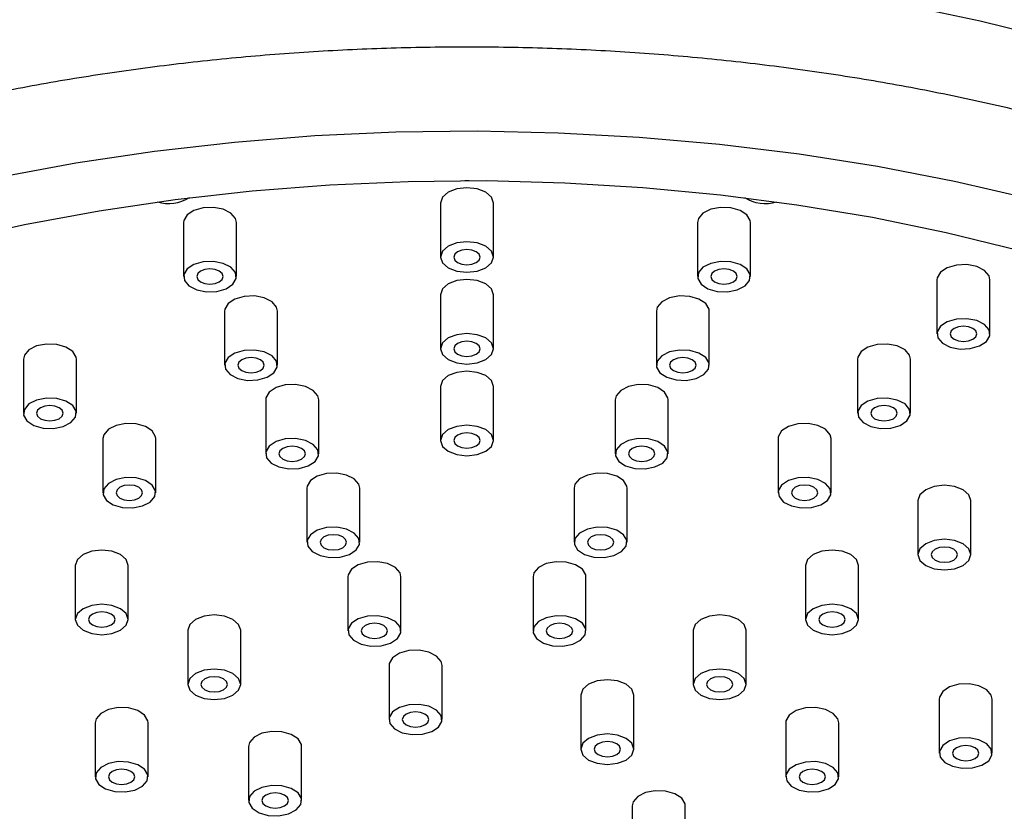
# Model space of a CAD drawing. Units: millimetres. Extents: x 5 to 995, y 5 to 995.
# Drawn here: x 758 to 773, y 295 to 307 of the extents above; entities that cross this region are included whole.
import ezdxf

# ---------------------------------------------------------------- set-up
doc = ezdxf.new("R2010")
doc.units = ezdxf.units.MM

msp = doc.modelspace()

# ---------------------------------------------------------------- linework, layer by layer
at = {"color": 7, "linetype": 'Continuous', "lineweight": 25}
for p, q in [((764.109, 304.487), (764.109, 303.67)), ((764.909, 303.67), (764.909, 304.487)), ((760.227, 304.192), (760.227, 303.375)), ((761.027, 303.375), (761.027, 304.192)), ((767.991, 304.192), (767.991, 303.375)), ((768.791, 303.375), (768.791, 304.192)), ((771.609, 303.327), (771.609, 302.51)), ((772.409, 302.51), (772.409, 303.327)), ((764.109, 303.101), (764.109, 302.285)), ((764.909, 302.285), (764.909, 303.101)), ((760.848, 302.854), (760.848, 302.037)), ((761.648, 302.037), (761.648, 302.854)), ((767.37, 302.854), (767.37, 302.037)), ((768.17, 302.037), (768.17, 302.854)), ((757.809, 302.127), (757.809, 301.31)), ((758.609, 301.31), (758.609, 302.127)), ((770.409, 302.127), (770.409, 301.31)), ((771.209, 301.31), (771.209, 302.127)), ((764.109, 301.716), (764.109, 300.899)), ((764.909, 300.899), (764.909, 301.716)), ((761.469, 301.515), (761.469, 300.699)), ((762.269, 300.699), (762.269, 301.515)), ((766.749, 301.515), (766.749, 300.699)), ((767.549, 300.699), (767.549, 301.515)), ((759.009, 300.927), (759.009, 300.111)), ((759.809, 300.111), (759.809, 300.927)), ((769.209, 300.927), (769.209, 300.111)), ((770.009, 300.111), (770.009, 300.927)), ((762.09, 300.177), (762.09, 299.361)), ((762.89, 299.361), (762.89, 300.177)), ((766.128, 300.177), (766.128, 299.361)), ((766.928, 299.361), (766.928, 300.177)), ((771.321, 299.991), (771.321, 299.175)), ((772.121, 299.175), (772.121, 299.991)), ((758.593, 299.012), (758.593, 298.195)), ((759.393, 298.195), (759.393, 299.012)), ((769.624, 299.012), (769.624, 298.195)), ((770.424, 298.195), (770.424, 299.012)), ((762.711, 298.839), (762.711, 298.022)), ((763.511, 298.022), (763.511, 298.839)), ((765.507, 298.839), (765.507, 298.022)), ((766.307, 298.022), (766.307, 298.839)), ((760.291, 298.032), (760.291, 297.215)), ((761.091, 297.215), (761.091, 298.032)), ((767.927, 298.032), (767.927, 297.215)), ((768.727, 297.215), (768.727, 298.032)), ((763.332, 297.501), (763.332, 296.684)), ((764.132, 296.684), (764.132, 297.501)), ((766.23, 297.052), (766.23, 296.236)), ((767.03, 296.236), (767.03, 297.052)), ((771.643, 296.993), (771.643, 296.177)), ((772.443, 296.177), (772.443, 296.993)), ((758.893, 296.634), (758.893, 295.818)), ((759.693, 295.818), (759.693, 296.634)), ((769.325, 296.634), (769.325, 295.818)), ((770.125, 295.818), (770.125, 296.634)), ((761.211, 296.276), (761.211, 295.459)), ((762.011, 295.459), (762.011, 296.276)), ((767.02, 295.439), (767.007, 295.379)), ((767.007, 295.379), (767.007, 294.563)), ((767.807, 294.563), (767.807, 295.379))]:
    msp.add_line(p, q, dxfattribs=at)
at = {"color": 8, "linetype": 'Continuous', "lineweight": 25, "flags": 128}
msp.add_lwpolyline([(771.114, 307.482), (772.262, 307.241), (773.384, 306.962), (774.476, 306.645), (775.533, 306.293), (776.554, 305.905), (777.534, 305.484), (778.47, 305.031), (779.358, 304.547), (780.196, 304.034), (780.982, 303.494), (781.711, 302.928), (782.382, 302.339), (782.993, 301.728), (783.541, 301.098), (784.025, 300.451), (784.443, 299.788), (784.793, 299.112), (785, 298.626)], dxfattribs=at)
at = {"color": 7, "linetype": 'Continuous', "lineweight": 25, "flags": 128}
for points in [[(757.433, 304.878), (758.602, 305.094), (759.791, 305.271), (760.995, 305.408), (762.211, 305.505), (763.435, 305.561), (764.662, 305.576), (765.889, 305.55), (767.111, 305.484), (768.325, 305.377), (769.526, 305.23), (770.71, 305.044), (771.874, 304.818), (773.013, 304.554)], [(756.719, 303.914), (757.823, 304.162), (758.952, 304.371), (760.1, 304.542), (761.263, 304.673), (762.438, 304.764), (763.62, 304.814), (764.805, 304.825), (765.989, 304.794), (767.168, 304.723), (768.338, 304.612), (769.494, 304.461), (770.633, 304.271), (771.75, 304.042), (772.842, 303.776)], [(764.476, 304.826), (764.509, 304.825), (764.542, 304.826)], [(764.909, 304.487), (764.878, 304.575), (764.792, 304.65), (764.662, 304.7), (764.509, 304.718), (764.356, 304.7), (764.226, 304.65), (764.139, 304.575), (764.109, 304.487), (764.109, 304.487)], [(761.027, 304.192), (761.013, 304.252), (760.944, 304.332), (760.827, 304.392), (760.679, 304.421), (760.523, 304.415), (760.383, 304.375), (760.28, 304.307), (760.23, 304.222), (760.227, 304.192)], [(768.791, 304.192), (768.788, 304.222), (768.738, 304.307), (768.635, 304.375), (768.495, 304.415), (768.339, 304.421), (768.191, 304.392), (768.074, 304.332), (768.005, 304.252), (767.991, 304.192)], [(764.509, 303.901), (764.356, 303.884), (764.226, 303.834), (764.139, 303.759), (764.109, 303.67), (764.139, 303.582), (764.226, 303.507), (764.356, 303.457), (764.509, 303.44), (764.662, 303.457), (764.792, 303.507), (764.878, 303.582), (764.909, 303.67), (764.878, 303.759), (764.792, 303.834), (764.662, 303.884), (764.509, 303.901)], [(764.65, 303.752), (764.585, 303.777), (764.509, 303.786), (764.432, 303.777), (764.367, 303.752), (764.324, 303.715), (764.309, 303.67), (764.324, 303.626), (764.367, 303.589), (764.432, 303.564), (764.509, 303.555), (764.585, 303.564), (764.65, 303.589), (764.694, 303.626), (764.709, 303.67), (764.694, 303.715), (764.65, 303.752)], [(760.523, 303.598), (760.383, 303.559), (760.28, 303.491), (760.23, 303.406), (760.24, 303.316), (760.309, 303.235), (760.427, 303.175), (760.574, 303.146), (760.73, 303.152), (760.87, 303.192), (760.973, 303.26), (761.023, 303.345), (761.013, 303.435), (760.944, 303.516), (760.827, 303.575), (760.679, 303.604), (760.523, 303.598)], [(768.495, 303.598), (768.339, 303.604), (768.191, 303.575), (768.074, 303.516), (768.005, 303.435), (767.995, 303.345), (768.045, 303.26), (768.148, 303.192), (768.288, 303.152), (768.443, 303.146), (768.591, 303.175), (768.709, 303.235), (768.778, 303.316), (768.788, 303.406), (768.738, 303.491), (768.635, 303.559), (768.495, 303.598)], [(760.768, 303.457), (760.703, 303.482), (760.627, 303.491), (760.55, 303.482), (760.485, 303.457), (760.442, 303.42), (760.427, 303.375), (760.442, 303.331), (760.485, 303.294), (760.55, 303.269), (760.627, 303.26), (760.703, 303.269), (760.768, 303.294), (760.811, 303.331), (760.827, 303.375), (760.811, 303.42), (760.768, 303.457)], [(768.533, 303.457), (768.468, 303.482), (768.391, 303.491), (768.315, 303.482), (768.25, 303.457), (768.206, 303.42), (768.191, 303.375), (768.206, 303.331), (768.25, 303.294), (768.315, 303.269), (768.391, 303.26), (768.468, 303.269), (768.533, 303.294), (768.576, 303.331), (768.591, 303.375), (768.576, 303.42), (768.533, 303.457)], [(772.409, 303.327), (772.395, 303.387), (772.326, 303.467), (772.209, 303.527), (772.061, 303.556), (771.905, 303.55), (771.765, 303.51), (771.662, 303.442), (771.612, 303.357), (771.609, 303.327)], [(764.909, 303.101), (764.878, 303.19), (764.792, 303.265), (764.662, 303.315), (764.509, 303.332), (764.356, 303.315), (764.226, 303.265), (764.139, 303.19), (764.109, 303.101), (764.109, 303.101)], [(761.648, 302.854), (761.634, 302.913), (761.565, 302.994), (761.448, 303.054), (761.3, 303.083), (761.144, 303.077), (761.004, 303.037), (760.901, 302.969), (760.851, 302.884), (760.848, 302.854)], [(768.17, 302.854), (768.167, 302.884), (768.116, 302.969), (768.014, 303.037), (767.874, 303.077), (767.718, 303.083), (767.57, 303.054), (767.453, 302.994), (767.384, 302.913), (767.37, 302.854)], [(772.209, 302.71), (772.061, 302.739), (771.905, 302.733), (771.765, 302.693), (771.662, 302.626), (771.612, 302.54), (771.623, 302.451), (771.692, 302.37), (771.809, 302.31), (771.957, 302.281), (772.112, 302.287), (772.252, 302.327), (772.355, 302.395), (772.405, 302.48), (772.395, 302.57), (772.326, 302.651), (772.209, 302.71)], [(772.15, 302.592), (772.085, 302.617), (772.009, 302.626), (771.932, 302.617), (771.867, 302.592), (771.824, 302.554), (771.809, 302.51), (771.824, 302.466), (771.867, 302.429), (771.932, 302.404), (772.009, 302.395), (772.085, 302.404), (772.15, 302.429), (772.194, 302.466), (772.209, 302.51), (772.194, 302.554), (772.15, 302.592)], [(764.509, 302.516), (764.356, 302.498), (764.226, 302.448), (764.139, 302.373), (764.109, 302.285), (764.139, 302.197), (764.226, 302.122), (764.356, 302.072), (764.509, 302.054), (764.662, 302.072), (764.792, 302.122), (764.878, 302.197), (764.909, 302.285), (764.878, 302.373), (764.792, 302.448), (764.662, 302.498), (764.509, 302.516)], [(764.65, 302.367), (764.585, 302.392), (764.509, 302.4), (764.432, 302.392), (764.367, 302.367), (764.324, 302.329), (764.309, 302.285), (764.324, 302.241), (764.367, 302.203), (764.432, 302.178), (764.509, 302.169), (764.585, 302.178), (764.65, 302.203), (764.694, 302.241), (764.709, 302.285), (764.694, 302.329), (764.65, 302.367)], [(758.609, 302.127), (758.605, 302.157), (758.555, 302.242), (758.452, 302.31), (758.312, 302.35), (758.157, 302.356), (758.009, 302.327), (757.892, 302.268), (757.823, 302.187), (757.809, 302.127)], [(761.144, 302.26), (761.004, 302.22), (760.901, 302.153), (760.851, 302.067), (760.861, 301.977), (760.93, 301.897), (761.048, 301.837), (761.196, 301.808), (761.351, 301.814), (761.491, 301.854), (761.594, 301.922), (761.644, 302.007), (761.634, 302.097), (761.565, 302.178), (761.448, 302.237), (761.3, 302.266), (761.144, 302.26)], [(767.874, 302.26), (767.718, 302.266), (767.57, 302.237), (767.453, 302.178), (767.384, 302.097), (767.373, 302.007), (767.424, 301.922), (767.527, 301.854), (767.667, 301.814), (767.822, 301.808), (767.97, 301.837), (768.087, 301.897), (768.156, 301.977), (768.167, 302.067), (768.116, 302.153), (768.014, 302.22), (767.874, 302.26)], [(771.209, 302.127), (771.195, 302.187), (771.126, 302.268), (771.009, 302.327), (770.861, 302.356), (770.705, 302.35), (770.565, 302.31), (770.462, 302.242), (770.412, 302.157), (770.409, 302.127)], [(761.389, 302.119), (761.324, 302.144), (761.248, 302.153), (761.171, 302.144), (761.106, 302.119), (761.063, 302.081), (761.048, 302.037), (761.063, 301.993), (761.106, 301.955), (761.171, 301.93), (761.248, 301.922), (761.324, 301.93), (761.389, 301.955), (761.433, 301.993), (761.448, 302.037), (761.433, 302.081), (761.389, 302.119)], [(767.911, 302.119), (767.847, 302.144), (767.77, 302.153), (767.693, 302.144), (767.629, 302.119), (767.585, 302.081), (767.57, 302.037), (767.585, 301.993), (767.629, 301.955), (767.693, 301.93), (767.77, 301.922), (767.847, 301.93), (767.911, 301.955), (767.955, 301.993), (767.97, 302.037), (767.955, 302.081), (767.911, 302.119)], [(764.909, 301.716), (764.878, 301.804), (764.792, 301.879), (764.662, 301.929), (764.509, 301.947), (764.356, 301.929), (764.226, 301.879), (764.139, 301.804), (764.109, 301.716), (764.109, 301.716)], [(762.269, 301.515), (762.255, 301.575), (762.186, 301.656), (762.069, 301.715), (761.921, 301.744), (761.765, 301.738), (761.625, 301.699), (761.523, 301.631), (761.472, 301.545), (761.469, 301.515)], [(767.549, 301.515), (767.545, 301.545), (767.495, 301.631), (767.392, 301.699), (767.252, 301.738), (767.097, 301.744), (766.949, 301.715), (766.832, 301.656), (766.762, 301.575), (766.749, 301.515)], [(758.009, 301.51), (757.892, 301.451), (757.823, 301.37), (757.812, 301.28), (757.862, 301.195), (757.965, 301.127), (758.105, 301.087), (758.261, 301.081), (758.409, 301.11), (758.526, 301.17), (758.595, 301.251), (758.605, 301.341), (758.555, 301.426), (758.452, 301.494), (758.312, 301.533), (758.157, 301.539), (758.009, 301.51)], [(771.009, 301.51), (770.861, 301.539), (770.705, 301.533), (770.565, 301.494), (770.462, 301.426), (770.412, 301.341), (770.423, 301.251), (770.492, 301.17), (770.609, 301.11), (770.757, 301.081), (770.912, 301.087), (771.052, 301.127), (771.155, 301.195), (771.205, 301.28), (771.195, 301.37), (771.126, 301.451), (771.009, 301.51)], [(758.35, 301.392), (758.285, 301.417), (758.209, 301.426), (758.132, 301.417), (758.067, 301.392), (758.024, 301.355), (758.009, 301.31), (758.024, 301.266), (758.067, 301.229), (758.132, 301.204), (758.209, 301.195), (758.285, 301.204), (758.35, 301.229), (758.394, 301.266), (758.409, 301.31), (758.394, 301.355), (758.35, 301.392)], [(770.95, 301.392), (770.885, 301.417), (770.809, 301.426), (770.732, 301.417), (770.667, 301.392), (770.624, 301.355), (770.609, 301.31), (770.624, 301.266), (770.667, 301.229), (770.732, 301.204), (770.809, 301.195), (770.885, 301.204), (770.95, 301.229), (770.994, 301.266), (771.009, 301.31), (770.994, 301.355), (770.95, 301.392)], [(759.809, 300.927), (759.805, 300.957), (759.755, 301.043), (759.652, 301.11), (759.512, 301.15), (759.357, 301.156), (759.209, 301.127), (759.092, 301.068), (759.023, 300.987), (759.009, 300.927)], [(764.509, 301.13), (764.356, 301.113), (764.226, 301.063), (764.139, 300.988), (764.109, 300.899), (764.139, 300.811), (764.226, 300.736), (764.356, 300.686), (764.509, 300.669), (764.662, 300.686), (764.792, 300.736), (764.878, 300.811), (764.909, 300.899), (764.878, 300.988), (764.792, 301.063), (764.662, 301.113), (764.509, 301.13)], [(770.009, 300.927), (769.995, 300.987), (769.926, 301.068), (769.809, 301.127), (769.661, 301.156), (769.505, 301.15), (769.365, 301.11), (769.262, 301.043), (769.212, 300.957), (769.209, 300.927)], [(761.765, 300.922), (761.625, 300.882), (761.523, 300.814), (761.472, 300.729), (761.483, 300.639), (761.552, 300.558), (761.669, 300.499), (761.817, 300.47), (761.972, 300.476), (762.112, 300.516), (762.215, 300.583), (762.266, 300.669), (762.255, 300.759), (762.186, 300.839), (762.069, 300.899), (761.921, 300.928), (761.765, 300.922)], [(764.65, 300.981), (764.585, 301.006), (764.509, 301.015), (764.432, 301.006), (764.367, 300.981), (764.324, 300.944), (764.309, 300.899), (764.324, 300.855), (764.367, 300.818), (764.432, 300.793), (764.509, 300.784), (764.585, 300.793), (764.65, 300.818), (764.694, 300.855), (764.709, 300.899), (764.694, 300.944), (764.65, 300.981)], [(767.252, 300.922), (767.097, 300.928), (766.949, 300.899), (766.832, 300.839), (766.762, 300.759), (766.752, 300.669), (766.802, 300.583), (766.905, 300.516), (767.045, 300.476), (767.201, 300.47), (767.349, 300.499), (767.466, 300.558), (767.535, 300.639), (767.545, 300.729), (767.495, 300.814), (767.392, 300.882), (767.252, 300.922)], [(762.01, 300.78), (761.945, 300.805), (761.869, 300.814), (761.792, 300.805), (761.728, 300.78), (761.684, 300.743), (761.669, 300.699), (761.684, 300.655), (761.728, 300.617), (761.792, 300.592), (761.869, 300.583), (761.945, 300.592), (762.01, 300.617), (762.054, 300.655), (762.069, 300.699), (762.054, 300.743), (762.01, 300.78)], [(767.29, 300.78), (767.225, 300.805), (767.149, 300.814), (767.072, 300.805), (767.007, 300.78), (766.964, 300.743), (766.949, 300.699), (766.964, 300.655), (767.007, 300.617), (767.072, 300.592), (767.149, 300.583), (767.225, 300.592), (767.29, 300.617), (767.334, 300.655), (767.349, 300.699), (767.334, 300.743), (767.29, 300.78)], [(759.209, 300.311), (759.092, 300.251), (759.023, 300.17), (759.012, 300.08), (759.062, 299.995), (759.165, 299.927), (759.305, 299.888), (759.461, 299.882), (759.609, 299.911), (759.726, 299.97), (759.795, 300.051), (759.805, 300.141), (759.755, 300.226), (759.652, 300.294), (759.512, 300.334), (759.357, 300.339), (759.209, 300.311)], [(762.89, 300.177), (762.876, 300.237), (762.807, 300.318), (762.69, 300.377), (762.542, 300.406), (762.387, 300.4), (762.247, 300.36), (762.144, 300.293), (762.094, 300.207), (762.09, 300.177)], [(766.928, 300.177), (766.924, 300.207), (766.874, 300.293), (766.771, 300.36), (766.631, 300.4), (766.475, 300.406), (766.328, 300.377), (766.21, 300.318), (766.141, 300.237), (766.128, 300.177)], [(769.809, 300.311), (769.661, 300.339), (769.505, 300.334), (769.365, 300.294), (769.262, 300.226), (769.212, 300.141), (769.223, 300.051), (769.292, 299.97), (769.409, 299.911), (769.557, 299.882), (769.712, 299.888), (769.852, 299.927), (769.955, 299.995), (770.005, 300.08), (769.995, 300.17), (769.926, 300.251), (769.809, 300.311)], [(759.55, 300.192), (759.485, 300.217), (759.409, 300.226), (759.332, 300.217), (759.267, 300.192), (759.224, 300.155), (759.209, 300.111), (759.224, 300.066), (759.267, 300.029), (759.332, 300.004), (759.409, 299.995), (759.485, 300.004), (759.55, 300.029), (759.594, 300.066), (759.609, 300.111), (759.594, 300.155), (759.55, 300.192)], [(769.75, 300.192), (769.685, 300.217), (769.609, 300.226), (769.532, 300.217), (769.467, 300.192), (769.424, 300.155), (769.409, 300.111), (769.424, 300.066), (769.467, 300.029), (769.532, 300.004), (769.609, 299.995), (769.685, 300.004), (769.75, 300.029), (769.794, 300.066), (769.809, 300.111), (769.794, 300.155), (769.75, 300.192)], [(772.121, 299.991), (772.091, 300.08), (772.004, 300.155), (771.874, 300.205), (771.721, 300.222), (771.568, 300.205), (771.439, 300.155), (771.352, 300.08), (771.321, 299.991)], [(762.387, 299.584), (762.247, 299.544), (762.144, 299.476), (762.094, 299.391), (762.104, 299.301), (762.173, 299.22), (762.29, 299.161), (762.438, 299.132), (762.594, 299.137), (762.734, 299.177), (762.837, 299.245), (762.887, 299.33), (762.876, 299.42), (762.807, 299.501), (762.69, 299.561), (762.542, 299.589), (762.387, 299.584)], [(766.631, 299.584), (766.475, 299.589), (766.328, 299.561), (766.21, 299.501), (766.141, 299.42), (766.131, 299.33), (766.181, 299.245), (766.284, 299.177), (766.424, 299.137), (766.58, 299.132), (766.728, 299.161), (766.845, 299.22), (766.914, 299.301), (766.924, 299.391), (766.874, 299.476), (766.771, 299.544), (766.631, 299.584)], [(762.632, 299.442), (762.567, 299.467), (762.49, 299.476), (762.414, 299.467), (762.349, 299.442), (762.305, 299.405), (762.29, 299.361), (762.305, 299.316), (762.349, 299.279), (762.414, 299.254), (762.49, 299.245), (762.567, 299.254), (762.632, 299.279), (762.675, 299.316), (762.69, 299.361), (762.675, 299.405), (762.632, 299.442)], [(766.669, 299.442), (766.604, 299.467), (766.528, 299.476), (766.451, 299.467), (766.386, 299.442), (766.343, 299.405), (766.328, 299.361), (766.343, 299.316), (766.386, 299.279), (766.451, 299.254), (766.528, 299.245), (766.604, 299.254), (766.669, 299.279), (766.712, 299.316), (766.728, 299.361), (766.712, 299.405), (766.669, 299.442)], [(772.004, 299.338), (771.874, 299.388), (771.721, 299.406), (771.568, 299.388), (771.439, 299.338), (771.352, 299.263), (771.321, 299.175), (771.352, 299.086), (771.439, 299.012), (771.568, 298.961), (771.721, 298.944), (771.874, 298.961), (772.004, 299.012), (772.091, 299.086), (772.121, 299.175), (772.091, 299.263), (772.004, 299.338)], [(771.863, 299.256), (771.798, 299.281), (771.721, 299.29), (771.645, 299.281), (771.58, 299.256), (771.537, 299.219), (771.521, 299.175), (771.537, 299.131), (771.58, 299.093), (771.645, 299.068), (771.721, 299.059), (771.798, 299.068), (771.863, 299.093), (771.906, 299.131), (771.921, 299.175), (771.906, 299.219), (771.863, 299.256)], [(759.393, 299.012), (759.363, 299.1), (759.276, 299.175), (759.147, 299.225), (758.993, 299.243), (758.84, 299.225), (758.711, 299.175), (758.624, 299.1), (758.593, 299.012)], [(770.424, 299.012), (770.394, 299.1), (770.307, 299.175), (770.177, 299.225), (770.024, 299.243), (769.871, 299.225), (769.741, 299.175), (769.655, 299.1), (769.624, 299.012)], [(763.511, 298.839), (763.498, 298.899), (763.429, 298.979), (763.311, 299.039), (763.163, 299.068), (763.008, 299.062), (762.868, 299.022), (762.765, 298.954), (762.715, 298.869), (762.711, 298.839)], [(766.307, 298.839), (766.303, 298.869), (766.253, 298.954), (766.15, 299.022), (766.01, 299.062), (765.854, 299.068), (765.707, 299.039), (765.589, 298.979), (765.52, 298.899), (765.507, 298.839)], [(758.711, 298.358), (758.624, 298.283), (758.593, 298.195), (758.624, 298.107), (758.711, 298.032), (758.84, 297.982), (758.993, 297.964), (759.147, 297.982), (759.276, 298.032), (759.363, 298.107), (759.393, 298.195), (759.363, 298.283), (759.276, 298.358), (759.147, 298.408), (758.993, 298.426), (758.84, 298.408), (758.711, 298.358)], [(770.307, 298.358), (770.177, 298.408), (770.024, 298.426), (769.871, 298.408), (769.741, 298.358), (769.655, 298.283), (769.624, 298.195), (769.655, 298.107), (769.741, 298.032), (769.871, 297.982), (770.024, 297.964), (770.177, 297.982), (770.307, 298.032), (770.394, 298.107), (770.424, 298.195), (770.394, 298.283), (770.307, 298.358)], [(759.135, 298.277), (759.07, 298.302), (758.993, 298.311), (758.917, 298.302), (758.852, 298.277), (758.809, 298.239), (758.793, 298.195), (758.809, 298.151), (758.852, 298.113), (758.917, 298.088), (758.993, 298.08), (759.07, 298.088), (759.135, 298.113), (759.178, 298.151), (759.193, 298.195), (759.178, 298.239), (759.135, 298.277)], [(761.091, 298.032), (761.06, 298.12), (760.973, 298.195), (760.844, 298.245), (760.691, 298.263), (760.537, 298.245), (760.408, 298.195), (760.321, 298.12), (760.291, 298.032)], [(763.008, 298.245), (762.868, 298.205), (762.765, 298.138), (762.715, 298.052), (762.725, 297.962), (762.794, 297.882), (762.911, 297.822), (763.059, 297.793), (763.215, 297.799), (763.355, 297.839), (763.458, 297.907), (763.508, 297.992), (763.498, 298.082), (763.429, 298.163), (763.311, 298.222), (763.163, 298.251), (763.008, 298.245)], [(766.01, 298.245), (765.854, 298.251), (765.707, 298.222), (765.589, 298.163), (765.52, 298.082), (765.51, 297.992), (765.56, 297.907), (765.663, 297.839), (765.803, 297.799), (765.959, 297.793), (766.107, 297.822), (766.224, 297.882), (766.293, 297.962), (766.303, 298.052), (766.253, 298.138), (766.15, 298.205), (766.01, 298.245)], [(768.727, 298.032), (768.697, 298.12), (768.61, 298.195), (768.48, 298.245), (768.327, 298.263), (768.174, 298.245), (768.044, 298.195), (767.958, 298.12), (767.927, 298.032)], [(770.166, 298.277), (770.101, 298.302), (770.024, 298.311), (769.948, 298.302), (769.883, 298.277), (769.84, 298.239), (769.824, 298.195), (769.84, 298.151), (769.883, 298.113), (769.948, 298.088), (770.024, 298.08), (770.101, 298.088), (770.166, 298.113), (770.209, 298.151), (770.224, 298.195), (770.209, 298.239), (770.166, 298.277)], [(763.253, 298.104), (763.188, 298.129), (763.111, 298.138), (763.035, 298.129), (762.97, 298.104), (762.927, 298.066), (762.911, 298.022), (762.927, 297.978), (762.97, 297.941), (763.035, 297.916), (763.111, 297.907), (763.188, 297.916), (763.253, 297.941), (763.296, 297.978), (763.311, 298.022), (763.296, 298.066), (763.253, 298.104)], [(766.048, 298.104), (765.983, 298.129), (765.907, 298.138), (765.83, 298.129), (765.765, 298.104), (765.722, 298.066), (765.707, 298.022), (765.722, 297.978), (765.765, 297.941), (765.83, 297.916), (765.907, 297.907), (765.983, 297.916), (766.048, 297.941), (766.091, 297.978), (766.107, 298.022), (766.091, 298.066), (766.048, 298.104)], [(764.132, 297.501), (764.119, 297.56), (764.05, 297.641), (763.932, 297.7), (763.785, 297.729), (763.629, 297.724), (763.489, 297.684), (763.386, 297.616), (763.336, 297.531), (763.332, 297.501)], [(760.408, 297.379), (760.321, 297.304), (760.291, 297.215), (760.321, 297.127), (760.408, 297.052), (760.537, 297.002), (760.691, 296.984), (760.844, 297.002), (760.973, 297.052), (761.06, 297.127), (761.091, 297.215), (761.06, 297.304), (760.973, 297.379), (760.844, 297.429), (760.691, 297.446), (760.537, 297.429), (760.408, 297.379)], [(760.832, 297.297), (760.767, 297.322), (760.691, 297.331), (760.614, 297.322), (760.549, 297.297), (760.506, 297.26), (760.491, 297.215), (760.506, 297.171), (760.549, 297.134), (760.614, 297.109), (760.691, 297.1), (760.767, 297.109), (760.832, 297.134), (760.875, 297.171), (760.891, 297.215), (760.875, 297.26), (760.832, 297.297)], [(768.61, 297.379), (768.48, 297.429), (768.327, 297.446), (768.174, 297.429), (768.044, 297.379), (767.958, 297.304), (767.927, 297.215), (767.958, 297.127), (768.044, 297.052), (768.174, 297.002), (768.327, 296.984), (768.48, 297.002), (768.61, 297.052), (768.697, 297.127), (768.727, 297.215), (768.697, 297.304), (768.61, 297.379)], [(768.469, 297.297), (768.404, 297.322), (768.327, 297.331), (768.251, 297.322), (768.186, 297.297), (768.143, 297.26), (768.127, 297.215), (768.143, 297.171), (768.186, 297.134), (768.251, 297.109), (768.327, 297.1), (768.404, 297.109), (768.469, 297.134), (768.512, 297.171), (768.527, 297.215), (768.512, 297.26), (768.469, 297.297)], [(767.03, 297.052), (767, 297.141), (766.913, 297.216), (766.783, 297.266), (766.63, 297.283), (766.477, 297.266), (766.347, 297.216), (766.261, 297.141), (766.23, 297.052)], [(772.443, 296.993), (772.43, 297.053), (772.36, 297.134), (772.243, 297.193), (772.095, 297.222), (771.94, 297.216), (771.8, 297.176), (771.697, 297.109), (771.647, 297.023), (771.643, 296.993)], [(763.629, 296.907), (763.489, 296.867), (763.386, 296.799), (763.336, 296.714), (763.346, 296.624), (763.415, 296.543), (763.532, 296.484), (763.68, 296.455), (763.836, 296.461), (763.976, 296.501), (764.079, 296.569), (764.129, 296.654), (764.119, 296.744), (764.05, 296.825), (763.932, 296.884), (763.785, 296.913), (763.629, 296.907)], [(759.693, 296.634), (759.689, 296.665), (759.639, 296.75), (759.536, 296.818), (759.396, 296.858), (759.241, 296.863), (759.093, 296.834), (758.976, 296.775), (758.907, 296.694), (758.893, 296.634)], [(763.874, 296.766), (763.809, 296.791), (763.732, 296.799), (763.656, 296.791), (763.591, 296.766), (763.548, 296.728), (763.532, 296.684), (763.548, 296.64), (763.591, 296.602), (763.656, 296.577), (763.732, 296.569), (763.809, 296.577), (763.874, 296.602), (763.917, 296.64), (763.932, 296.684), (763.917, 296.728), (763.874, 296.766)], [(770.125, 296.634), (770.111, 296.694), (770.042, 296.775), (769.925, 296.834), (769.777, 296.863), (769.621, 296.858), (769.481, 296.818), (769.378, 296.75), (769.328, 296.665), (769.325, 296.634)], [(762.011, 296.276), (762.008, 296.306), (761.958, 296.391), (761.855, 296.459), (761.715, 296.499), (761.559, 296.505), (761.411, 296.476), (761.294, 296.416), (761.225, 296.336), (761.211, 296.276)], [(766.913, 296.399), (766.783, 296.449), (766.63, 296.467), (766.477, 296.449), (766.347, 296.399), (766.261, 296.324), (766.23, 296.236), (766.261, 296.147), (766.347, 296.072), (766.477, 296.022), (766.63, 296.005), (766.783, 296.022), (766.913, 296.072), (767, 296.147), (767.03, 296.236), (767, 296.324), (766.913, 296.399)], [(766.772, 296.317), (766.707, 296.342), (766.63, 296.351), (766.554, 296.342), (766.489, 296.317), (766.445, 296.28), (766.43, 296.236), (766.445, 296.192), (766.489, 296.154), (766.554, 296.129), (766.63, 296.12), (766.707, 296.129), (766.772, 296.154), (766.815, 296.192), (766.83, 296.236), (766.815, 296.28), (766.772, 296.317)], [(772.43, 296.236), (772.36, 296.317), (772.243, 296.377), (772.095, 296.405), (771.94, 296.4), (771.8, 296.36), (771.697, 296.292), (771.647, 296.207), (771.657, 296.117), (771.726, 296.036), (771.843, 295.977), (771.991, 295.948), (772.147, 295.953), (772.287, 295.993), (772.39, 296.061), (772.44, 296.146), (772.43, 296.236)], [(772.185, 296.258), (772.12, 296.283), (772.043, 296.292), (771.967, 296.283), (771.902, 296.258), (771.858, 296.221), (771.843, 296.177), (771.858, 296.132), (771.902, 296.095), (771.967, 296.07), (772.043, 296.061), (772.12, 296.07), (772.185, 296.095), (772.228, 296.132), (772.243, 296.177), (772.228, 296.221), (772.185, 296.258)], [(758.907, 295.878), (758.896, 295.788), (758.946, 295.702), (759.049, 295.635), (759.189, 295.595), (759.345, 295.589), (759.493, 295.618), (759.61, 295.677), (759.679, 295.758), (759.689, 295.848), (759.639, 295.933), (759.536, 296.001), (759.396, 296.041), (759.241, 296.047), (759.093, 296.018), (758.976, 295.959), (758.907, 295.878)], [(770.111, 295.878), (770.042, 295.959), (769.925, 296.018), (769.777, 296.047), (769.621, 296.041), (769.481, 296.001), (769.378, 295.933), (769.328, 295.848), (769.339, 295.758), (769.408, 295.677), (769.525, 295.618), (769.673, 295.589), (769.828, 295.595), (769.968, 295.635), (770.071, 295.702), (770.121, 295.788), (770.111, 295.878)], [(759.434, 295.9), (759.369, 295.925), (759.293, 295.933), (759.216, 295.925), (759.151, 295.9), (759.108, 295.862), (759.093, 295.818), (759.108, 295.774), (759.151, 295.736), (759.216, 295.711), (759.293, 295.702), (759.369, 295.711), (759.434, 295.736), (759.478, 295.774), (759.493, 295.818), (759.478, 295.862), (759.434, 295.9)], [(769.866, 295.9), (769.801, 295.925), (769.725, 295.933), (769.648, 295.925), (769.583, 295.9), (769.54, 295.862), (769.525, 295.818), (769.54, 295.774), (769.583, 295.736), (769.648, 295.711), (769.725, 295.702), (769.801, 295.711), (769.866, 295.736), (769.91, 295.774), (769.925, 295.818), (769.91, 295.862), (769.866, 295.9)], [(761.225, 295.519), (761.215, 295.429), (761.265, 295.344), (761.368, 295.276), (761.508, 295.236), (761.663, 295.23), (761.811, 295.259), (761.928, 295.319), (761.998, 295.4), (762.008, 295.489), (761.958, 295.575), (761.855, 295.643), (761.715, 295.682), (761.559, 295.688), (761.411, 295.659), (761.294, 295.6), (761.225, 295.519)], [(761.753, 295.541), (761.688, 295.566), (761.611, 295.575), (761.535, 295.566), (761.47, 295.541), (761.426, 295.504), (761.411, 295.459), (761.426, 295.415), (761.47, 295.378), (761.535, 295.353), (761.611, 295.344), (761.688, 295.353), (761.753, 295.378), (761.796, 295.415), (761.811, 295.459), (761.796, 295.504), (761.753, 295.541)], [(767.807, 295.379), (767.803, 295.41), (767.753, 295.495), (767.65, 295.563), (767.51, 295.602), (767.354, 295.608), (767.207, 295.579), (767.089, 295.52), (767.02, 295.439)]]:
    msp.add_lwpolyline(points, dxfattribs=at)
at = {"color": 7, "linetype": 'Continuous', "lineweight": 25}
for centre, start, end in [((760.004, 305.079), 253.2986, 301.6576), ((769.014, 305.079), 238.3424, 286.7014)]:
    msp.add_arc(centre, 0.599, start, end, dxfattribs=at)
for points, knots in [([(784.771, 302.652), (784.737, 302.738), (784.609, 303.072), (784.323, 303.636), (783.915, 304.343), (783.442, 305.034), (782.911, 305.707), (782.32, 306.36), (781.672, 306.991), (780.968, 307.597), (780.211, 308.175), (779.404, 308.723), (778.549, 309.24), (777.652, 309.723), (776.715, 310.171), (775.743, 310.584), (774.739, 310.959), (773.706, 311.297), (772.647, 311.597), (771.566, 311.859), (770.466, 312.083), (769.35, 312.268), (768.22, 312.414), (767.081, 312.521), (765.935, 312.589), (764.785, 312.618), (763.634, 312.608), (762.486, 312.559), (761.343, 312.47), (760.209, 312.343), (759.086, 312.177), (757.978, 311.972), (756.888, 311.728), (755.818, 311.446), (754.772, 311.126), (753.752, 310.768), (752.762, 310.373), (751.804, 309.94), (750.882, 309.47), (749.999, 308.963), (749.158, 308.421), (748.363, 307.845), (747.619, 307.235), (746.928, 306.595), (746.296, 305.926), (745.724, 305.232), (745.214, 304.517), (744.773, 303.782), (744.452, 303.165), (744.302, 302.786), (744.254, 302.665)], [0, 0, 0, 0, 0.006812, 0.026397, 0.046242, 0.066374, 0.086809, 0.10754, 0.128548, 0.149795, 0.171235, 0.192819, 0.214496, 0.236225, 0.257968, 0.279696, 0.301393, 0.323052, 0.34467, 0.366245, 0.387781, 0.409281, 0.430753, 0.4522, 0.473632, 0.495054, 0.516473, 0.537898, 0.559332, 0.580784, 0.602261, 0.623771, 0.64532, 0.666916, 0.688563, 0.710266, 0.732028, 0.753848, 0.775722, 0.797637, 0.819575, 0.841498, 0.863364, 0.885121, 0.906713, 0.928081, 0.949176, 0.969961, 0.990416, 1, 1, 1, 1]), ([(785.742, 297.275), (785.763, 297.374), (785.83, 297.699), (785.879, 298.256), (785.888, 298.939), (785.831, 299.622), (785.712, 300.302), (785.529, 300.976), (785.285, 301.644), (784.979, 302.302), (784.613, 302.95), (784.186, 303.586), (783.701, 304.207), (783.158, 304.811), (782.56, 305.397), (781.908, 305.963), (781.204, 306.507), (780.45, 307.027), (779.65, 307.522), (778.804, 307.99), (777.917, 308.431), (776.99, 308.842), (776.026, 309.223), (775.028, 309.573), (774, 309.89), (772.944, 310.174), (771.863, 310.424), (770.761, 310.64), (769.64, 310.82), (768.504, 310.964), (767.357, 311.073), (766.201, 311.144), (765.041, 311.18), (763.878, 311.178), (762.718, 311.14), (761.563, 311.065), (760.417, 310.954), (759.282, 310.806), (758.163, 310.623), (757.062, 310.404), (755.984, 310.151), (754.93, 309.865), (753.904, 309.545), (752.909, 309.192), (751.949, 308.809), (751.025, 308.395), (750.14, 307.952), (749.298, 307.481), (748.501, 306.983), (747.75, 306.46), (747.05, 305.914), (746.401, 305.345), (745.806, 304.755), (745.266, 304.146), (744.785, 303.521), (744.362, 302.88), (744, 302.227), (743.7, 301.563), (743.462, 300.891), (743.287, 300.213), (743.176, 299.531), (743.127, 298.846), (743.146, 298.163), (743.196, 297.634), (743.261, 297.336), (743.277, 297.263)], [0, 0, 0, 0, 0.00702, 0.02301, 0.038975, 0.054932, 0.070892, 0.086868, 0.102875, 0.118921, 0.13501, 0.151142, 0.167313, 0.183517, 0.199748, 0.215998, 0.232263, 0.248535, 0.264812, 0.28109, 0.297366, 0.31364, 0.32991, 0.346176, 0.362439, 0.378697, 0.394952, 0.411204, 0.427452, 0.443699, 0.459943, 0.476187, 0.492429, 0.508671, 0.524913, 0.541156, 0.5574, 0.573645, 0.589893, 0.606143, 0.622397, 0.638654, 0.654915, 0.671181, 0.687452, 0.703727, 0.720008, 0.736292, 0.752581, 0.768872, 0.785162, 0.801449, 0.817728, 0.833993, 0.850238, 0.866456, 0.88264, 0.898783, 0.914881, 0.930933, 0.946945, 0.962925, 0.978886, 0.994842, 1, 1, 1, 1]), ([(785.094, 298.457), (785.06, 298.565), (784.955, 298.9), (784.711, 299.453), (784.367, 300.115), (783.959, 300.764), (783.491, 301.399), (782.966, 302.018), (782.383, 302.618), (781.745, 303.198), (781.054, 303.755), (780.313, 304.287), (779.523, 304.794), (778.689, 305.272), (777.811, 305.722), (776.895, 306.142), (775.941, 306.53), (774.954, 306.886), (773.936, 307.209), (772.89, 307.498), (771.82, 307.753), (770.728, 307.972), (769.618, 308.155), (768.493, 308.302), (767.356, 308.412), (766.212, 308.486), (765.062, 308.522), (763.91, 308.522), (762.76, 308.484), (761.616, 308.409), (760.48, 308.297), (759.355, 308.148), (758.246, 307.964), (757.155, 307.743), (756.086, 307.487), (755.042, 307.197), (754.025, 306.873), (753.039, 306.516), (752.087, 306.126), (751.171, 305.705), (750.295, 305.254), (749.461, 304.773), (748.671, 304.264), (747.929, 303.728), (747.237, 303.167), (746.598, 302.582), (746.013, 301.975), (745.486, 301.348), (745.018, 300.703), (744.61, 300.043), (744.269, 299.37), (744.039, 298.84), (743.946, 298.532), (743.922, 298.456)], [0, 0, 0, 0, 0.009129, 0.028586, 0.048158, 0.067854, 0.08767, 0.107594, 0.12761, 0.147699, 0.16784, 0.188017, 0.208215, 0.228422, 0.248628, 0.268827, 0.289017, 0.309195, 0.329361, 0.349514, 0.369656, 0.389787, 0.409909, 0.430023, 0.450131, 0.470235, 0.490336, 0.510436, 0.530536, 0.550638, 0.570744, 0.590855, 0.610974, 0.631101, 0.651238, 0.671388, 0.691551, 0.711729, 0.731922, 0.752131, 0.772355, 0.792593, 0.81284, 0.833092, 0.853337, 0.873564, 0.893758, 0.913899, 0.933966, 0.953939, 0.973798, 0.99353, 1, 1, 1, 1]), ([(749.098, 284.551), (749.248, 284.465), (749.682, 284.219), (750.433, 283.833), (751.363, 283.403), (752.331, 283.003), (753.333, 282.635), (754.367, 282.299), (755.429, 281.997), (756.517, 281.729), (757.628, 281.495), (758.758, 281.297), (759.904, 281.134), (761.064, 281.008), (762.233, 280.918), (763.408, 280.865), (764.587, 280.849), (765.765, 280.87), (766.94, 280.928), (768.108, 281.023), (769.265, 281.154), (770.41, 281.321), (771.537, 281.524), (772.645, 281.762), (773.73, 282.035), (774.788, 282.341), (775.818, 282.681), (776.816, 283.054), (777.779, 283.457), (778.704, 283.891), (779.589, 284.355), (780.431, 284.846), (781.228, 285.365), (781.977, 285.91), (782.676, 286.478), (783.322, 287.069), (783.913, 287.681), (784.448, 288.313), (784.924, 288.961), (785.34, 289.624), (785.694, 290.3), (785.986, 290.986), (786.215, 291.68), (786.38, 292.379), (786.481, 293.081), (786.519, 293.785), (786.494, 294.487), (786.405, 295.187), (786.253, 295.882), (786.04, 296.572), (785.764, 297.253), (785.427, 297.924), (785.029, 298.584), (784.572, 299.231), (784.055, 299.862), (783.482, 300.475), (782.853, 301.07), (782.171, 301.642), (781.437, 302.192), (780.655, 302.717), (779.826, 303.215), (778.953, 303.686), (778.039, 304.129), (777.087, 304.541), (776.098, 304.922), (775.077, 305.271), (774.026, 305.587), (772.948, 305.869), (771.846, 306.117), (770.723, 306.33), (769.583, 306.507), (768.429, 306.648), (767.263, 306.753), (766.09, 306.821), (764.913, 306.852), (763.734, 306.846), (762.557, 306.803), (761.386, 306.724), (760.224, 306.608), (759.074, 306.455), (757.939, 306.267), (756.823, 306.043), (755.728, 305.784), (754.658, 305.491), (753.616, 305.165), (752.605, 304.806), (751.628, 304.415), (750.687, 303.993), (749.785, 303.541), (748.925, 303.061), (748.109, 302.553), (747.341, 302.019), (746.621, 301.46), (745.953, 300.878), (745.339, 300.274), (744.781, 299.65), (744.281, 299.009), (743.84, 298.351), (743.461, 297.68), (743.143, 296.998), (742.888, 296.307), (742.697, 295.61), (742.57, 294.909), (742.506, 294.206), (742.506, 293.503), (742.569, 292.801), (742.695, 292.104), (742.883, 291.412), (743.134, 290.728), (743.446, 290.052), (743.819, 289.387), (744.252, 288.735), (744.745, 288.097), (745.295, 287.476), (745.901, 286.874), (746.562, 286.292), (747.275, 285.733), (748.038, 285.198), (748.655, 284.809), (749.017, 284.598), (749.098, 284.551)], [0, 0, 0, 0, 0.004553, 0.013177, 0.021798, 0.030416, 0.039032, 0.047643, 0.056251, 0.064856, 0.073458, 0.082057, 0.090654, 0.099249, 0.107843, 0.116435, 0.125027, 0.13362, 0.142212, 0.150805, 0.1594, 0.167996, 0.176594, 0.185195, 0.193799, 0.202406, 0.211017, 0.219633, 0.228252, 0.236876, 0.245504, 0.254136, 0.262771, 0.271407, 0.280041, 0.28867, 0.29729, 0.305896, 0.314482, 0.323042, 0.331569, 0.340061, 0.348514, 0.356929, 0.365312, 0.373671, 0.382017, 0.39036, 0.398711, 0.407081, 0.415479, 0.423912, 0.432381, 0.440886, 0.449423, 0.457987, 0.466573, 0.475176, 0.483789, 0.492409, 0.501032, 0.509655, 0.518278, 0.526897, 0.535514, 0.544127, 0.552736, 0.561342, 0.569946, 0.578546, 0.587143, 0.595739, 0.604333, 0.612926, 0.621519, 0.630111, 0.638703, 0.647296, 0.65589, 0.664485, 0.673082, 0.681682, 0.690285, 0.698891, 0.7075, 0.716114, 0.724732, 0.733354, 0.74198, 0.750611, 0.759244, 0.76788, 0.776515, 0.785147, 0.793771, 0.802384, 0.810978, 0.81955, 0.828091, 0.836598, 0.845066, 0.853497, 0.861892, 0.87026, 0.878609, 0.886953, 0.895299, 0.90366, 0.912046, 0.920464, 0.928919, 0.937409, 0.945934, 0.954487, 0.963065, 0.971662, 0.980271, 0.988888, 0.997511, 1, 1, 1, 1])]:
    msp.add_open_spline(points, degree=3, knots=knots, dxfattribs=at)

doc.saveas('drawing.dxf')
